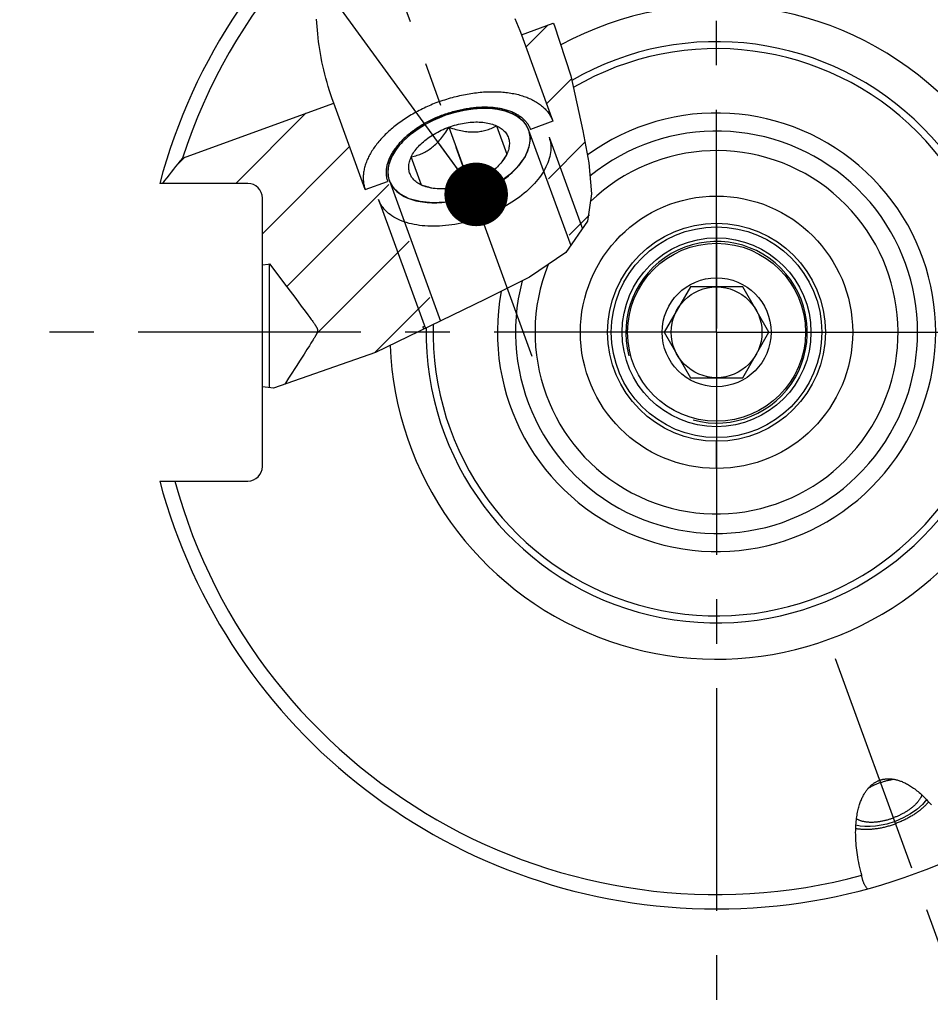
# Model space of a CAD drawing. Units: millimetres. Extents: x 0 to 594, y 0 to 420.
# Drawn here: x 87 to 138, y 173 to 227 of the extents above; entities that cross this region are included whole.
import ezdxf

# ---------------------------------------------------------------- set-up
doc = ezdxf.new("R2010")
doc.units = ezdxf.units.MM
doc.header["$LTSCALE"] = 32.67
doc.linetypes.add('CENTER', pattern=[0.6, 0.375, -0.075, 0.075, -0.075])
doc.layers.get('0').update_dxf_attribs({"linetype": 'CONTINUOUS'})
for name, color, linetype in [('30252542_CL', 7, 'CONTINUOUS'), ('30942079_AXIS', 7, 'CONTINUOUS'), ('30942079_CL', 7, 'CONTINUOUS'), ('31218240_CL', 7, 'CONTINUOUS'), ('607663520-000-00-ED1_CL', 7, 'CONTINUOUS'), ('607663520-000_CL', 7, 'CONTINUOUS'), ('607663729-000_AXIS', 7, 'CONTINUOUS'), ('607663729-000_CL', 7, 'CONTINUOUS'), ('607663729-000_HATCH', 7, 'CONTINUOUS'), ('DRW_SKE_ED1_FADE_IN', 7, 'CONTINUOUS')]:
    doc.layers.add(name, color=color, linetype=linetype)
doc.styles.get("Standard").update_dxf_attribs({"font": 'TXT.SHX', "width": 0.7})
doc.dimstyles.get("Standard").update_dxf_attribs({"dimtxt": 3.5, "dimasz": 3.5, "dimexe": 1.5, "dimexo": 0, "dimtad": 1, "dimdec": 3, "dimdsep": 46, "dimtxsty": 'STANDARD', "dimblk": '_FILLED', "dimblk1": '_FILLED', "dimblk2": '_FILLED', "dimcen": 0.09, "dimclrt": 2, "dimadec": 3, "dimazin": 2, "dimtol": 1, "dimtp": 0.005, "dimtm": 0.005, "dimtfac": 1, "dimtdec": 3, "dimtofl": 0, "dimtmove": 0, "dimatfit": 3, "dimldrblk": '_FILLED', "dimfxl": 1, "dimtolj": 1, "dimarcsym": 0})

# ---------------------------------------------------------------- blocks, each defined once
blk = doc.blocks.new('_FILLED')
at = {"color": 0, "linetype": 'BYBLOCK'}
blk.add_solid([(0, 0), (-1, 0.125), (-1, -0.125)], dxfattribs=at)
blk = doc.blocks.new('HATCHING_BL0', base_point=(107.133, 216.986))
at = {"layer": '607663729-000_HATCH', "linetype": 'CONTINUOUS'}
h = blk.add_hatch(dxfattribs=at)
h.set_pattern_fill('default__1', color=3, scale=3, angle=45, style=0, pattern_type=0)
h.set_pattern_definition([(45, (0, 0), (-2.12132, 2.12132), [])])
edge = h.paths.add_edge_path()
edge.add_arc((139.179, 184.772), 55.116, 140.8963, 142.7379)
edge.add_line((96.408, 219.535), (104.75, 222.571))
edge.add_line((104.75, 222.571), (106.484, 217.807))
edge.add_line((106.484, 217.807), (107.717, 218.254))
edge.add_line((107.717, 218.254), (110.518, 210.558))
edge.add_line((110.518, 210.558), (109.661, 210.246))
edge.add_line((109.661, 210.246), (109.714, 210.101))
edge.add_arc((56.686, 318.548), 120.719, 294.91147, 296.05756)
edge.add_spline(control_points=[(107.535, 209.062), (107.114, 208.868), (106.326, 208.515), (105.318, 208.092), (104.455, 207.757), (103.714, 207.494), (103.066, 207.285), (102.492, 207.12), (102.147, 207.032), (101.985, 206.994)], knot_values=[0, 0, 0, 0, 0.142857, 0.285714, 0.428571, 0.571429, 0.714286, 0.857143, 1, 1, 1, 1], degree=3, periodic=0)
edge.add_spline(control_points=[(101.985, 206.994), (102.048, 207.092), (102.169, 207.279), (102.336, 207.538), (102.489, 207.776), (102.63, 207.995), (102.759, 208.195), (102.877, 208.379), (102.984, 208.546), (103.082, 208.698), (103.17, 208.835), (103.249, 208.96), (103.321, 209.072), (103.385, 209.172), (103.441, 209.262), (103.491, 209.341), (103.535, 209.412), (103.574, 209.474), (103.607, 209.528), (103.637, 209.576), (103.662, 209.619), (103.685, 209.657), (103.706, 209.693), (103.725, 209.726), (103.743, 209.758), (103.761, 209.789), (103.777, 209.82), (103.793, 209.851), (103.808, 209.883), (103.823, 209.916), (103.832, 209.94), (103.836, 209.953)], knot_values=[0, 0, 0, 0, 0.034483, 0.068966, 0.103448, 0.137931, 0.172414, 0.206897, 0.241379, 0.275862, 0.310345, 0.344828, 0.37931, 0.413793, 0.448276, 0.482759, 0.517241, 0.551724, 0.586207, 0.62069, 0.655172, 0.689655, 0.724138, 0.758621, 0.793103, 0.827586, 0.862069, 0.896552, 0.931034, 0.965517, 1, 1, 1, 1], degree=3, periodic=0)
edge.add_spline(control_points=[(103.836, 209.953), (103.839, 209.962), (103.845, 209.98), (103.851, 210.01), (103.855, 210.041), (103.854, 210.071), (103.85, 210.102), (103.843, 210.129), (103.834, 210.155), (103.824, 210.179), (103.814, 210.202), (103.802, 210.225), (103.789, 210.249), (103.775, 210.273), (103.759, 210.299), (103.741, 210.327), (103.721, 210.359), (103.696, 210.396), (103.668, 210.437), (103.635, 210.484), (103.598, 210.536), (103.556, 210.595), (103.509, 210.66), (103.456, 210.733), (103.397, 210.814), (103.332, 210.902), (103.259, 211), (103.18, 211.107), (103.093, 211.224), (102.997, 211.351), (102.893, 211.49), (102.78, 211.641), (102.657, 211.805), (102.524, 211.983), (102.379, 212.176), (102.222, 212.385), (102.052, 212.611), (101.868, 212.856), (101.669, 213.12), (101.454, 213.407), (101.298, 213.613), (101.217, 213.721)], knot_values=[0, 0, 0, 0, 0.025641, 0.051282, 0.076923, 0.102564, 0.128205, 0.153846, 0.179487, 0.205128, 0.230769, 0.25641, 0.282051, 0.307692, 0.333333, 0.358974, 0.384615, 0.410256, 0.435897, 0.461538, 0.487179, 0.512821, 0.538462, 0.564103, 0.589744, 0.615385, 0.641026, 0.666667, 0.692308, 0.717949, 0.74359, 0.769231, 0.794872, 0.820513, 0.846154, 0.871795, 0.897436, 0.923077, 0.948718, 0.974359, 1, 1, 1, 1], degree=3, periodic=0)
edge.add_arc((118.66, 70.913), 143.869, 96.96386, 97.12437)
edge.add_line((100.817, 213.671), (100.817, 217.343))
edge.add_arc((100.017, 217.343), 0.8, 0, 90)
edge.add_line((100.017, 218.143), (95.313, 218.143))
edge = h.paths.add_edge_path()
edge.add_line((115.086, 226.334), (116.854, 226.977))
edge.add_spline(control_points=[(116.854, 226.977), (116.934, 226.794), (117.095, 226.399), (117.333, 225.735), (117.574, 224.957), (117.823, 224.018), (118.072, 222.937), (118.281, 221.932), (118.461, 221.047), (118.624, 220.246), (118.758, 219.53), (118.856, 218.901), (118.918, 218.36), (118.949, 217.9), (118.955, 217.509), (118.942, 217.172), (118.915, 216.878), (118.876, 216.617), (118.827, 216.383), (118.769, 216.172), (118.704, 215.978), (118.629, 215.792), (118.542, 215.61), (118.444, 215.43), (118.335, 215.253), (118.211, 215.077), (118.074, 214.9), (117.971, 214.781), (117.917, 214.721)], knot_values=[0, 0, 0, 0, 0.038462, 0.076923, 0.115385, 0.153846, 0.192308, 0.230769, 0.269231, 0.307692, 0.346154, 0.384615, 0.423077, 0.461538, 0.5, 0.538462, 0.576923, 0.615385, 0.653846, 0.692308, 0.730769, 0.769231, 0.807692, 0.846154, 0.884615, 0.923077, 0.961538, 1, 1, 1, 1], degree=3, periodic=0)
edge.add_line((117.917, 214.721), (115.588, 221.119))
edge.add_line((115.588, 221.119), (116.82, 221.569))
edge.add_line((116.82, 221.569), (115.086, 226.334))

msp = doc.modelspace()

# ---------------------------------------------------------------- linework, layer by layer
at = {"color": 3, "linetype": 'CONTINUOUS'}
for p, q in [((116.8403, 226.972), (116.8982, 226.8727)), ((116.8982, 226.8727), (117.8046, 224.0706)), ((117.8046, 224.0706), (118.4625, 221.0397)), ((118.4625, 221.0397), (118.7965, 219.2781)), ((118.7965, 219.2781), (118.9519, 217.5803)), ((118.9519, 217.5803), (118.7315, 216.0618)), ((118.7315, 216.0618), (117.5337, 214.3407)), ((117.5337, 214.3407), (115.5307, 212.9837)), ((115.5307, 212.9837), (113.081, 211.7566)), ((113.081, 211.7566), (107.0499, 208.8405)), ((107.0499, 208.8405), (101.4374, 206.8769)), ((101.4374, 206.8769), (100.8173, 206.9501))]:
    msp.add_line(p, q, dxfattribs=at)
at = {"layer": '30252542_CL', "color": 7, "linetype": 'CONTINUOUS'}
for p, q in [((124.394, 212.4528), (122.9506, 209.9528)), ((127.2807, 212.4528), (124.394, 212.4528)), ((128.7241, 209.9528), (127.2807, 212.4528)), ((122.9506, 209.9528), (124.394, 207.4528)), ((127.2807, 207.4528), (128.7241, 209.9528)), ((124.394, 207.4528), (127.2807, 207.4528))]:
    msp.add_line(p, q, dxfattribs=at)
for radius in [4.9, 3, 2.5]:
    msp.add_circle((125.8373, 209.9528), radius, dxfattribs=at)
at = {"layer": '30942079_AXIS', "color": 1, "linetype": 'CENTER'}
for q in [(125.8373, 246.9528), (88.8373, 209.9528), (162.8373, 209.9528), (125.8373, 172.9528)]:
    msp.add_line((125.8373, 209.9528), q, dxfattribs=at)
at = {"layer": '30942079_CL', "color": 9, "linetype": 'CONTINUOUS'}
msp.add_circle((125.8373, 209.9528), 7.5, dxfattribs=at)
at = {"layer": '30942079_CL', "color": 7, "linetype": 'CONTINUOUS'}
msp.add_circle((125.8373, 209.9528), 6, dxfattribs=at)
msp.add_arc((125.8373, 209.9528), 10, 158.11971, 134.01739, dxfattribs=at)
at = {"layer": '31218240_CL', "color": 3, "linetype": 'CONTINUOUS'}
for p, q in [((110.7157, 221.8363), (110.7556, 221.8516)), ((110.7556, 221.8516), (110.7956, 221.8667)), ((110.7956, 221.8667), (110.8517, 221.8874)), ((110.8517, 221.8874), (110.8919, 221.9019)), ((110.8919, 221.9019), (110.9322, 221.9161)), ((110.9322, 221.9161), (110.9888, 221.9357)), ((115.4861, 221.0838), (117.8007, 214.7243)), ((107.8182, 218.2929), (110.6287, 210.5709))]:
    msp.add_line(p, q, dxfattribs=at)
at = {"layer": '31218240_CL', "color": 7, "linetype": 'CONTINUOUS'}
for p, q in [((111.0858, 221.2442), (112.2184, 218.1324)), ((113.7182, 221.3213), (114.2845, 219.7654)), ((116.6083, 220.6902), (118.4436, 215.648)), ((109.586, 218.0553), (109.0197, 219.6112)), ((110.2171, 217.8773), (110.1612, 217.8895)), ((107.2114, 217.27), (109.7962, 210.1684))]:
    msp.add_line(p, q, dxfattribs=at)
for points in [[(113.8288, 222.2244), (113.7972, 222.23), (113.6732, 222.2495), (113.5462, 222.2654), (113.4168, 222.2777), (113.2849, 222.2863), (113.1505, 222.2913), (113.0142, 222.2927), (112.876, 222.2905), (112.7359, 222.2846), (112.5945, 222.2751), (112.4517, 222.2619), (112.3077, 222.2452), (112.1629, 222.2249), (112.0174, 222.201), (111.8712, 222.1736), (111.7249, 222.1428), (111.5785, 222.1085), (111.432, 222.0708), (111.286, 222.0298), (111.1406, 221.9855), (110.9956, 221.938), (110.8517, 221.8874)], [(110.8517, 221.8874), (110.709, 221.8337), (110.5674, 221.7769), (110.4275, 221.7173), (110.2893, 221.6549), (110.1529, 221.5896), (110.0187, 221.5217), (109.8868, 221.4513), (109.7572, 221.3783), (109.6304, 221.3031), (109.5064, 221.2256), (109.3853, 221.1458), (109.2675, 221.0641), (109.1531, 220.9805), (109.0419, 220.895), (108.9346, 220.8079), (108.8311, 220.7192), (108.7314, 220.629), (108.6359, 220.5376), (108.5447, 220.445), (108.4576, 220.3512), (108.3752, 220.2566), (108.3545, 220.2319)], [(115.4861, 221.0838), (115.4534, 221.1652), (115.4155, 221.2443), (115.3723, 221.3212), (115.324, 221.3959), (115.2704, 221.4683), (115.2118, 221.5381), (115.1483, 221.6053), (115.0798, 221.67), (115.0066, 221.7318), (114.9287, 221.7907), (114.8461, 221.8467), (114.7591, 221.8997), (114.6678, 221.9496), (114.5722, 221.9963), (114.4726, 222.0398), (114.369, 222.08), (114.2616, 222.1169), (114.1506, 222.1504), (114.0361, 222.1804), (113.9181, 222.207), (113.8288, 222.2244)], [(109.0197, 219.6112), (109.0554, 219.6828), (109.0948, 219.7543), (109.1381, 219.8255), (109.1851, 219.8966), (109.236, 219.9675), (109.2904, 220.0379), (109.3483, 220.1077), (109.4098, 220.1771), (109.4746, 220.2455), (109.5427, 220.3132), (109.614, 220.38), (109.6883, 220.4457), (109.7656, 220.5102), (109.8458, 220.5736), (109.9286, 220.6356), (110.014, 220.6961), (110.102, 220.7553), (110.1922, 220.8127), (110.2845, 220.8684), (110.3791, 220.9225), (110.4755, 220.9746), (110.5736, 221.0248), (110.6735, 221.073), (110.7747, 221.1191), (110.8771, 221.1629), (110.9808, 221.2047), (111.0858, 221.2442)], [(109.0197, 219.6112), (109.1034, 219.63), (109.1846, 219.6503), (109.2634, 219.6721), (109.3396, 219.6954), (109.4134, 219.7201), (109.4854, 219.7465), (109.5558, 219.7745), (109.6244, 219.8041), (109.6917, 219.8354), (109.7578, 219.8685), (109.8225, 219.9034), (109.8863, 219.9402), (109.949, 219.9789), (110.0107, 220.0196), (110.0715, 220.0623), (110.1316, 220.107), (110.1907, 220.1538), (110.2492, 220.2027), (110.307, 220.2538), (110.3641, 220.3071), (110.4207, 220.3627), (110.4767, 220.4205), (110.5322, 220.4807), (110.5875, 220.5435), (110.6424, 220.6088), (110.6971, 220.6766), (110.7518, 220.7475), (110.8065, 220.8213), (110.8613, 220.8982), (110.9166, 220.9788), (110.9725, 221.0635), (111.0289, 221.152), (111.0858, 221.2442)], [(111.0858, 221.2442), (111.1917, 221.2814), (111.298, 221.3161), (111.4046, 221.3483), (111.5118, 221.3781), (111.6193, 221.4054), (111.7267, 221.43), (111.834, 221.452), (111.9412, 221.4714), (112.0478, 221.4881), (112.1538, 221.5021), (112.2592, 221.5133), (112.3635, 221.5218), (112.4668, 221.5276), (112.569, 221.5306), (112.6697, 221.5308), (112.7688, 221.5283), (112.8664, 221.5229), (112.962, 221.5149), (113.0557, 221.504), (113.1473, 221.4905), (113.2366, 221.4742), (113.3236, 221.4552), (113.4081, 221.4336), (113.4898, 221.4094), (113.5687, 221.3826), (113.6448, 221.3533), (113.7182, 221.3213)], [(111.0858, 221.2442), (111.1887, 221.2101), (111.2888, 221.1786), (111.3861, 221.1497), (111.4803, 221.1234), (111.5717, 221.0998), (111.6611, 221.0784), (111.7486, 221.0592), (111.8341, 221.0424), (111.9182, 221.0277), (112.0009, 221.0152), (112.0821, 221.0047), (112.1623, 220.9964), (112.2413, 220.9902), (112.3193, 220.9861), (112.3964, 220.9841), (112.4727, 220.9842), (112.5481, 220.9864), (112.6228, 220.9908), (112.6969, 220.9972), (112.7702, 221.0057), (112.8432, 221.0164), (112.9156, 221.0292), (112.9876, 221.0441), (113.0595, 221.0612), (113.1312, 221.0804), (113.2027, 221.1019), (113.2746, 221.1257), (113.3467, 221.1518), (113.4191, 221.1802), (113.4924, 221.2114), (113.5668, 221.2453), (113.6421, 221.282), (113.7182, 221.3213)], [(113.7182, 221.3213), (113.7884, 221.2869), (113.8552, 221.2502), (113.9186, 221.2112), (113.9787, 221.1698), (114.0354, 221.1261), (114.0884, 221.0804), (114.1377, 221.0326), (114.1834, 220.9826), (114.2252, 220.9308), (114.2632, 220.8771), (114.2972, 220.8216), (114.3273, 220.7644), (114.3533, 220.7057), (114.3753, 220.6452), (114.3931, 220.5835), (114.4069, 220.5204), (114.4165, 220.456), (114.4219, 220.3905), (114.4232, 220.3239), (114.4203, 220.2563), (114.4132, 220.1879), (114.402, 220.1188), (114.3867, 220.0489), (114.3672, 219.9786), (114.3437, 219.908), (114.3162, 219.8369), (114.2845, 219.7654)], [(116.6083, 220.6902), (116.6407, 220.5918), (116.6669, 220.4913), (116.6869, 220.3888), (116.7006, 220.2845), (116.7081, 220.1785), (116.7094, 220.0709), (116.7043, 219.9619), (116.6931, 219.8516), (116.6756, 219.7402), (116.6519, 219.6278), (116.622, 219.5146), (116.5859, 219.4006), (116.5438, 219.2861), (116.4956, 219.1712), (116.4415, 219.0561), (116.3814, 218.9408), (116.3155, 218.8256), (116.2439, 218.7106), (116.1666, 218.596), (116.0838, 218.4819), (115.9955, 218.3684), (115.9019, 218.2557), (115.8031, 218.1439), (115.6992, 218.0333), (115.5904, 217.9238), (115.4767, 217.8158), (115.3585, 217.7093), (115.2357, 217.6044), (115.1086, 217.5013), (114.9773, 217.4002), (114.842, 217.3011), (114.7029, 217.2042), (114.5602, 217.1096), (114.414, 217.0174), (114.2645, 216.9279), (114.112, 216.8409), (113.9566, 216.7568), (113.7985, 216.6756), (113.638, 216.5974), (113.4752, 216.5223), (113.3103, 216.4504), (113.1437, 216.3817), (112.9754, 216.3165), (112.8058, 216.2548), (112.6349, 216.1966), (112.4632, 216.142), (112.2907, 216.0912), (112.1177, 216.0441), (111.9444, 216.0008), (111.7711, 215.9614), (111.598, 215.9259), (111.4253, 215.8945), (111.2532, 215.867), (111.082, 215.8436), (110.9119, 215.8243), (110.743, 215.8092), (110.5757, 215.7981), (110.4101, 215.7912), (110.2465, 215.7885), (110.085, 215.7899), (109.9259, 215.7955), (109.7694, 215.8052), (109.6157, 215.8191), (109.465, 215.8371), (109.3175, 215.8592), (109.1734, 215.8853), (109.0328, 215.9155), (108.896, 215.9497), (108.7631, 215.9878), (108.6343, 216.0299), (108.5097, 216.0758), (108.3897, 216.1254), (108.2742, 216.1788), (108.1634, 216.2359), (108.0575, 216.2965), (107.9567, 216.3607), (107.861, 216.4282), (107.7706, 216.4991), (107.6855, 216.5732), (107.606, 216.6504), (107.5321, 216.7307), (107.4639, 216.8139), (107.4015, 216.8999), (107.345, 216.9887), (107.2944, 217.08), (107.2499, 217.1739), (107.2114, 217.27)], [(112.4525, 217.4893), (112.5952, 217.5429), (112.7369, 217.5997), (112.8768, 217.6593), (113.0149, 217.7218), (113.1514, 217.7871), (113.2856, 217.8549), (113.4175, 217.9253), (113.5471, 217.9983), (113.6739, 218.0735), (113.7978, 218.151), (113.9189, 218.2308), (114.0367, 218.3125), (114.1512, 218.3961), (114.2623, 218.4816), (114.3696, 218.5687), (114.4731, 218.6574), (114.5728, 218.7476), (114.6683, 218.8391), (114.7596, 218.9317), (114.8466, 219.0255), (114.9291, 219.1201), (115.007, 219.2155), (115.0803, 219.3116), (115.1487, 219.4082), (115.2122, 219.5052), (115.2708, 219.6026), (115.3243, 219.6999), (115.3726, 219.7972), (115.4158, 219.8945), (115.4537, 219.9914), (115.4862, 220.0879), (115.5135, 220.1839), (115.5353, 220.2791), (115.5516, 220.3735), (115.5626, 220.4671), (115.5681, 220.5594), (115.568, 220.6506), (115.5625, 220.7405), (115.5516, 220.8288), (115.5352, 220.9154), (115.5134, 221.0004), (115.4861, 221.0838)], [(108.3545, 220.2319), (108.2973, 220.1612), (108.224, 220.065), (108.1556, 219.9684), (108.0921, 219.8714), (108.0335, 219.7741), (107.98, 219.6767), (107.9317, 219.5794), (107.8885, 219.4821), (107.8506, 219.3852), (107.818, 219.2887), (107.7908, 219.1927), (107.769, 219.0975), (107.7526, 219.0031), (107.7417, 218.9095), (107.7362, 218.8172), (107.7362, 218.7261), (107.7417, 218.6362), (107.7527, 218.5479), (107.7691, 218.4613), (107.7909, 218.3763), (107.8182, 218.2929)], [(109.586, 218.0553), (109.5158, 218.0897), (109.449, 218.1265), (109.3856, 218.1655), (109.3255, 218.2068), (109.2689, 218.2505), (109.2158, 218.2962), (109.1665, 218.3441), (109.1208, 218.394), (109.079, 218.4458), (109.0411, 218.4995), (109.007, 218.555), (108.977, 218.6122), (108.951, 218.671), (108.929, 218.7314), (108.9111, 218.7931), (108.8974, 218.8562), (108.8878, 218.9207), (108.8823, 218.9862), (108.8811, 219.0527), (108.884, 219.1203), (108.891, 219.1887), (108.9022, 219.2578), (108.9176, 219.3277), (108.937, 219.398), (108.9605, 219.4686), (108.9881, 219.5397), (109.0197, 219.6112)], [(114.2845, 219.7654), (114.2488, 219.6938), (114.2094, 219.6224), (114.1662, 219.5512), (114.1191, 219.48), (114.0683, 219.4091), (114.0139, 219.3388), (113.9854, 219.3038)], [(114.2845, 219.7654), (114.2276, 219.6731), (114.1712, 219.5847), (114.1153, 219.5), (114.06, 219.4193), (114.0052, 219.3424)], [(113.9854, 219.3038), (113.9559, 219.2689), (113.8944, 219.1996), (113.8296, 219.1311), (113.7616, 219.0634), (113.6902, 218.9966), (113.6159, 218.9309), (113.5387, 218.8664), (113.4585, 218.803), (113.3757, 218.741), (113.2903, 218.6805), (113.2023, 218.6214), (113.1121, 218.5639), (113.0197, 218.5082), (112.9251, 218.4542), (112.8288, 218.402), (112.7307, 218.3519), (112.6308, 218.3036), (112.5295, 218.2575), (112.4272, 218.2137), (112.3235, 218.172), (112.2184, 218.1324)], [(114.0052, 219.3424), (113.9504, 219.2686), (113.9155, 219.2234)], [(107.8182, 218.2929), (107.8509, 218.2114), (107.8888, 218.1323), (107.9319, 218.0554), (107.9803, 217.9807), (108.0339, 217.9083), (108.0924, 217.8385), (108.156, 217.7713), (108.2245, 217.7067), (108.2977, 217.6449), (108.3756, 217.586), (108.4582, 217.5299), (108.5451, 217.4769), (108.6364, 217.4271), (108.7321, 217.3803), (108.8317, 217.3368), (108.9352, 217.2966), (109.0427, 217.2597), (109.1537, 217.2262), (109.2681, 217.1962), (109.3861, 217.1696), (109.5071, 217.1466), (109.6311, 217.1272), (109.758, 217.1113), (109.8875, 217.099), (110.0194, 217.0903), (110.1538, 217.0853), (110.2901, 217.0839), (110.4283, 217.0862), (110.5684, 217.0921), (110.7098, 217.1016), (110.8525, 217.1147), (110.9966, 217.1315), (111.1413, 217.1518), (111.2868, 217.1756), (111.433, 217.203), (111.5793, 217.2339), (111.7257, 217.2682), (111.8722, 217.3059), (112.0182, 217.3468), (112.1637, 217.3911), (112.3087, 217.4386), (112.4525, 217.4893)], [(110.1119, 217.894), (110.0676, 217.9024), (109.9807, 217.9214), (109.8962, 217.943), (109.8144, 217.9672), (109.7355, 217.994), (109.6594, 218.0234), (109.586, 218.0553)], [(110.1612, 217.8895), (110.0718, 217.9108), (109.9804, 217.9345), (109.8863, 217.9607), (109.789, 217.9897), (109.6889, 218.0212), (109.586, 218.0553)], [(112.2184, 218.1324), (112.1125, 218.0952), (112.0063, 218.0605), (111.8997, 218.0283), (111.7925, 217.9985), (111.685, 217.9713), (111.5776, 217.9466), (111.4702, 217.9246), (111.3631, 217.9052), (111.2565, 217.8885), (111.1505, 217.8746), (111.045, 217.8633), (110.9407, 217.8548), (110.8375, 217.849), (110.7353, 217.846), (110.6346, 217.8458), (110.5355, 217.8484), (110.4379, 217.8537), (110.3422, 217.8618), (110.2486, 217.8726), (110.1569, 217.8862), (110.1119, 217.894)]]:
    msp.add_lwpolyline(points, dxfattribs=at)
at = {"layer": '31218240_CL', "color": 3, "linetype": 'CONTINUOUS'}
for points in [[(110.9888, 221.9357), (111.4641, 222.0793), (111.9423, 222.1873), (112.4295, 222.2596), (112.8916, 222.2909), (113.3474, 222.2827), (113.7727, 222.2342)], [(108.3912, 220.2754), (108.6799, 220.5803), (109.0129, 220.8719), (109.3964, 221.1533), (109.8034, 221.4048), (110.2507, 221.6368), (110.7157, 221.8363)], [(113.7727, 222.2342), (114.1792, 222.1422), (114.5527, 222.0052), (114.8753, 221.8276), (115.1413, 221.6123), (115.3459, 221.3632), (115.4861, 221.0838)], [(115.4861, 221.0838), (115.5685, 220.63), (115.5018, 220.1405), (115.2884, 219.6337), (114.9291, 219.1201), (114.45, 218.6372), (113.8644, 218.1944), (113.1945, 217.8085), (112.4525, 217.4893)], [(107.8182, 218.2929), (107.747, 218.5877), (107.7417, 218.9096), (107.805, 219.2451), (107.9359, 219.5884), (108.1321, 219.9335), (108.3912, 220.2754)], [(112.4525, 217.4893), (111.6926, 217.2601), (110.9311, 217.1234), (110.1971, 217.0844), (109.5071, 217.1466), (108.9114, 217.3054), (108.4202, 217.5549), (108.052, 217.8857), (107.8182, 218.2929)]]:
    msp.add_lwpolyline(points, dxfattribs=at)
at = {"layer": '607663520-000_CL', "color": 1, "linetype": 'CONTINUOUS'}
msp.add_line((125.8373, 209.9528), (125.8373, 210.1518), dxfattribs=at)
at = {"layer": '607663729-000_AXIS', "color": 1, "linetype": 'CENTER'}
for p, q in [((115.6801, 208.6216), (101.7287, 246.9528)), ((132.3778, 191.9831), (139.3042, 172.9528))]:
    msp.add_line(p, q, dxfattribs=at)
at = {"layer": '607663729-000_CL', "color": 7, "linetype": 'CONTINUOUS'}
for p, q in [((115.0864, 226.3336), (116.8403, 226.972)), ((115.0864, 226.3336), (116.8204, 221.5694)), ((96.4081, 219.5352), (104.7498, 222.5714)), ((106.4838, 217.8072), (104.7498, 222.5714)), ((116.8204, 221.5694), (115.5883, 221.119)), ((100.0173, 218.1428), (95.1618, 218.1428)), ((106.4838, 217.8072), (107.7172, 218.2541)), ((100.8173, 202.5628), (100.8173, 217.3428)), ((100.8173, 213.6712), (101.1283, 213.7098)), ((101.1283, 213.7098), (101.2173, 213.7207)), ((101.2173, 206.9029), (101.2173, 213.7207)), ((101.2173, 213.7207), (102.1647, 212.4614)), ((102.1647, 212.4614), (102.6556, 211.8077)), ((102.6556, 211.8077), (102.9623, 211.3982)), ((102.9623, 211.3982), (103.1785, 211.1084)), ((103.1785, 211.1084), (103.3304, 210.9038)), ((103.3304, 210.9038), (103.4361, 210.7603)), ((103.4361, 210.7603), (103.5082, 210.6614)), ((103.5082, 210.6614), (103.5555, 210.596)), ((103.5555, 210.596), (103.5975, 210.5374)), ((103.5975, 210.5374), (103.6228, 210.5017)), ((103.6228, 210.5017), (103.646, 210.4687)), ((103.646, 210.4687), (103.6672, 210.4381)), ((103.6672, 210.4381), (103.6865, 210.4099)), ((103.6865, 210.4099), (103.7041, 210.3839)), ((109.6614, 210.2465), (109.7553, 210.2807)), ((109.6614, 210.2465), (109.7057, 210.1246)), ((103.4948, 209.3471), (103.4071, 209.208)), ((103.5653, 209.4601), (103.4948, 209.3471)), ((103.6112, 209.5346), (103.5653, 209.4601)), ((103.6405, 209.5826), (103.6112, 209.5346)), ((103.6662, 209.6252), (103.6405, 209.5826)), ((103.6892, 209.6638), (103.6662, 209.6252)), ((103.7033, 209.6878), (103.6892, 209.6638)), ((103.7167, 209.7108), (103.7033, 209.6878)), ((103.7294, 209.7331), (103.7167, 209.7108)), ((103.7416, 209.7547), (103.7294, 209.7331)), ((103.7534, 209.7759), (103.7416, 209.7547)), ((103.111, 208.7436), (102.8715, 208.3703)), ((103.2755, 209.0009), (103.111, 208.7436)), ((103.4071, 209.208), (103.2755, 209.0009)), ((102.8715, 208.3703), (102.7086, 208.1171)), ((102.4752, 207.7548), (102.3718, 207.5944)), ((102.5727, 207.9061), (102.4752, 207.7548)), ((102.7086, 208.1171), (102.5727, 207.9061)), ((95.1618, 201.7628), (100.0173, 201.7628))]:
    msp.add_line(p, q, dxfattribs=at)
for points in [[(104.7498, 222.5714), (104.669, 222.7985), (104.5918, 223.0259), (104.518, 223.2538), (104.4476, 223.4823), (104.3808, 223.7112), (104.3176, 223.9397), (104.258, 224.1678), (104.2021, 224.3955), (104.1499, 224.6221), (104.1015, 224.8475), (104.0567, 225.0717), (104.0157, 225.2941), (103.9783, 225.5147), (103.9447, 225.7335), (103.9145, 225.9498), (103.888, 226.1637), (103.8651, 226.3752), (103.8456, 226.5838), (103.8294, 226.7894), (103.8167, 226.9922), (103.8072, 227.1917)], [(114.7324, 227.2256), (114.8254, 227.0054), (114.9153, 226.7834), (115.0023, 226.5595), (115.0864, 226.3336)], [(110.5732, 222.6527), (110.6736, 222.6887), (110.7744, 222.7234), (110.8755, 222.7571), (110.9769, 222.7896), (111.0786, 222.8209), (111.1805, 222.8511), (111.2825, 222.88), (111.3847, 222.9078), (111.487, 222.9343), (111.5894, 222.9597), (111.6918, 222.9838), (111.7941, 223.0066), (111.8965, 223.0283), (111.9987, 223.0486), (112.1008, 223.0677), (112.2027, 223.0855), (112.3044, 223.1021), (112.4059, 223.1173), (112.5071, 223.1313), (112.608, 223.144), (112.7085, 223.1554), (112.8086, 223.1654), (112.9083, 223.1742), (113.0075, 223.1817), (113.1062, 223.1878), (113.2043, 223.1926), (113.3019, 223.1961), (113.3988, 223.1983), (113.4951, 223.1992), (113.5907, 223.1987), (113.6856, 223.197), (113.7797, 223.1939), (113.873, 223.1895), (113.9654, 223.1837), (114.057, 223.1767), (114.1477, 223.1683), (114.2375, 223.1587), (114.3263, 223.1477), (114.414, 223.1355), (114.5008, 223.1219), (114.5864, 223.107), (114.671, 223.0909), (114.7544, 223.0735), (114.8367, 223.0548), (114.9177, 223.0348), (114.9976, 223.0136), (115.0761, 222.9911), (115.1534, 222.9674), (115.2294, 222.9425), (115.304, 222.9163), (115.3773, 222.8889), (115.4491, 222.8603), (115.5196, 222.8306), (115.5885, 222.7996), (115.656, 222.7675), (115.722, 222.7342), (115.7865, 222.6998), (115.8494, 222.6642), (115.9107, 222.6275), (115.9704, 222.5897), (116.0285, 222.5508), (116.0849, 222.5109), (116.1397, 222.4699), (116.1928, 222.4278), (116.2442, 222.3847), (116.2939, 222.3406), (116.3418, 222.2955), (116.3879, 222.2494), (116.4323, 222.2024), (116.4749, 222.1544), (116.5156, 222.1054), (116.5546, 222.0556), (116.5916, 222.0049), (116.6269, 221.9533), (116.6602, 221.9009), (116.6917, 221.8476), (116.7213, 221.7935), (116.749, 221.7386), (116.7747, 221.683), (116.7985, 221.6266), (116.8204, 221.5694)], [(110.5732, 222.6527), (110.4767, 222.617), (110.3807, 222.5803), (110.2851, 222.5426), (110.19, 222.5039), (110.0953, 222.4642), (110.0013, 222.4235), (109.9078, 222.3818), (109.8149, 222.3393), (109.7227, 222.2958), (109.6311, 222.2513), (109.5403, 222.206), (109.4502, 222.1598), (109.3608, 222.1128), (109.2723, 222.0649), (109.1846, 222.0161), (109.0977, 221.9666), (109.0118, 221.9162), (108.9267, 221.8651), (108.8427, 221.8132), (108.7596, 221.7606), (108.6775, 221.7072), (108.5964, 221.6531), (108.5164, 221.5984), (108.4376, 221.543), (108.3598, 221.4869), (108.2832, 221.4302), (108.2078, 221.3729), (108.1336, 221.315), (108.0606, 221.2566), (107.9888, 221.1975), (107.9184, 221.138), (107.8492, 221.078), (107.7814, 221.0174), (107.715, 220.9564), (107.6499, 220.895), (107.5862, 220.8331), (107.5239, 220.7709), (107.4631, 220.7082), (107.4037, 220.6452), (107.3458, 220.5819), (107.2895, 220.5183), (107.2346, 220.4543), (107.1813, 220.3901), (107.1296, 220.3257), (107.0795, 220.261), (107.0309, 220.1961), (106.984, 220.1311), (106.9387, 220.0659), (106.895, 220.0006), (106.853, 219.9351), (106.8127, 219.8696), (106.7741, 219.804), (106.7372, 219.7383), (106.702, 219.6727), (106.6685, 219.6071), (106.6368, 219.5414), (106.6068, 219.4759), (106.5786, 219.4104), (106.5521, 219.345), (106.5275, 219.2797), (106.5046, 219.2146), (106.4836, 219.1496), (106.4643, 219.0848), (106.4469, 219.0203), (106.4313, 218.9559), (106.4175, 218.8919), (106.4055, 218.8281), (106.3954, 218.7646), (106.3871, 218.7014), (106.3807, 218.6385), (106.3761, 218.5761), (106.3733, 218.514), (106.3724, 218.4523), (106.3733, 218.3911), (106.3761, 218.3303), (106.3807, 218.27), (106.3872, 218.2102), (106.3955, 218.1509), (106.4057, 218.0922), (106.4176, 218.034), (106.4314, 217.9764), (106.4471, 217.9194), (106.4645, 217.863), (106.4838, 217.8072)], [(110.8312, 221.9439), (110.9106, 221.9723), (110.9903, 221.9997), (111.0703, 222.0263), (111.1505, 222.0518), (111.2309, 222.0764), (111.3115, 222.1001), (111.3923, 222.1228), (111.4731, 222.1444), (111.554, 222.1651), (111.635, 222.1848), (111.7159, 222.2035), (111.7969, 222.2211), (111.8778, 222.2377), (111.9585, 222.2533), (112.0392, 222.2678), (112.1197, 222.2813), (112.2, 222.2938), (112.2801, 222.3051), (112.36, 222.3155), (112.4395, 222.3247), (112.5187, 222.3329), (112.5976, 222.34), (112.6761, 222.346), (112.7542, 222.351), (112.8319, 222.3549), (112.909, 222.3577), (112.9857, 222.3594), (113.0618, 222.36), (113.1373, 222.3596), (113.2122, 222.358), (113.2866, 222.3554), (113.3602, 222.3517), (113.4331, 222.3469), (113.5054, 222.341), (113.5768, 222.3341), (113.6475, 222.3261), (113.7174, 222.317), (113.7865, 222.3068), (113.8547, 222.2956), (113.922, 222.2833), (113.9883, 222.27), (114.0537, 222.2556), (114.1182, 222.2402), (114.1816, 222.2238), (114.2441, 222.2063), (114.3054, 222.1878), (114.3657, 222.1683), (114.4249, 222.1477), (114.483, 222.1262), (114.5399, 222.1037), (114.5957, 222.0802), (114.6503, 222.0557), (114.7036, 222.0303), (114.7557, 222.0039), (114.8066, 221.9766), (114.8561, 221.9484), (114.9044, 221.9192), (114.9514, 221.8892), (114.997, 221.8582), (115.0412, 221.8264), (115.0841, 221.7936), (115.1256, 221.7601), (115.1657, 221.7257), (115.2044, 221.6905), (115.2416, 221.6544), (115.2773, 221.6176), (115.3116, 221.5799), (115.3444, 221.5416), (115.3758, 221.5024), (115.4056, 221.4625), (115.4338, 221.4219), (115.4606, 221.3806), (115.4858, 221.3386), (115.5094, 221.296), (115.5315, 221.2527), (115.552, 221.2087), (115.571, 221.1641), (115.5883, 221.119)], [(110.8312, 221.9439), (110.7521, 221.9146), (110.6734, 221.8844), (110.595, 221.8533), (110.5171, 221.8213), (110.4397, 221.7885), (110.3628, 221.7548), (110.2864, 221.7202), (110.2105, 221.6849), (110.1352, 221.6487), (110.0606, 221.6117), (109.9865, 221.574), (109.9132, 221.5355), (109.8406, 221.4962), (109.7687, 221.4562), (109.6975, 221.4155), (109.6272, 221.3741), (109.5577, 221.332), (109.489, 221.2893), (109.4212, 221.2458), (109.3543, 221.2018), (109.2883, 221.1571), (109.2233, 221.1119), (109.1593, 221.066), (109.0963, 221.0196), (109.0344, 220.9727), (108.9735, 220.9253), (108.9136, 220.8773), (108.8549, 220.8289), (108.7974, 220.7799), (108.741, 220.7306), (108.6857, 220.6808), (108.6317, 220.6306), (108.5789, 220.5801), (108.5273, 220.5292), (108.477, 220.4779), (108.428, 220.4263), (108.3803, 220.3744), (108.334, 220.3223), (108.289, 220.2699), (108.2453, 220.2172), (108.203, 220.1643), (108.1621, 220.1113), (108.1227, 220.058), (108.0847, 220.0046), (108.0481, 219.9511), (108.0129, 219.8975), (107.9793, 219.8438), (107.9471, 219.79), (107.9165, 219.7362), (107.8874, 219.6824), (107.8598, 219.6285), (107.8337, 219.5747), (107.8092, 219.5209), (107.7862, 219.4672), (107.7648, 219.4136), (107.745, 219.3601), (107.7267, 219.3068), (107.7101, 219.2536), (107.6951, 219.2005), (107.6816, 219.1477), (107.6698, 219.0951), (107.6596, 219.0427), (107.651, 218.9906), (107.644, 218.9387), (107.6387, 218.8872), (107.635, 218.836), (107.6329, 218.7851), (107.6324, 218.7346), (107.6336, 218.6845), (107.6364, 218.6348), (107.6408, 218.5855), (107.6469, 218.5367), (107.6546, 218.4883), (107.6639, 218.4404), (107.6748, 218.393), (107.6873, 218.3462), (107.7015, 218.2999), (107.7172, 218.2541)], [(96.4081, 219.5352), (96.2853, 219.3837), (96.1628, 219.2312), (96.0405, 219.078), (95.9184, 218.9239), (95.7966, 218.769), (95.6751, 218.6135), (95.5541, 218.4573), (95.4334, 218.3004), (95.313, 218.1428)], [(103.7041, 210.3839), (103.7199, 210.3601), (103.7272, 210.3489), (103.7342, 210.3382), (103.7408, 210.328), (103.7471, 210.3181), (103.753, 210.3086), (103.7587, 210.2994), (103.7642, 210.2905), (103.7695, 210.2819), (103.7745, 210.2734), (103.7794, 210.2651)], [(103.8362, 209.9528), (103.8318, 209.9403), (103.8272, 209.928), (103.8225, 209.9161), (103.8176, 209.9044), (103.8127, 209.8931), (103.8076, 209.8819), (103.8025, 209.8709), (103.7973, 209.8601), (103.7921, 209.8494), (103.7867, 209.8388), (103.7814, 209.8283), (103.7759, 209.8178), (103.7704, 209.8073), (103.7648, 209.7969), (103.7592, 209.7864), (103.7534, 209.7759)], [(103.7794, 210.2651), (103.7841, 210.257), (103.7887, 210.249), (103.7931, 210.2411), (103.7974, 210.2333), (103.8016, 210.2255), (103.8057, 210.2178), (103.8096, 210.2101), (103.8134, 210.2023), (103.8172, 210.1946), (103.8208, 210.1868), (103.8243, 210.1789), (103.8277, 210.171), (103.8311, 210.1629), (103.8342, 210.1547), (103.8373, 210.1463), (103.8402, 210.1378), (103.8429, 210.129), (103.8454, 210.12), (103.8477, 210.1108), (103.8497, 210.1013), (103.8514, 210.0916), (103.8528, 210.0816), (103.8538, 210.0715), (103.8543, 210.0614), (103.8544, 210.0513), (103.8542, 210.0411), (103.8534, 210.0308), (103.8523, 210.0205), (103.8509, 210.0103), (103.849, 210.0003), (103.8469, 209.9904), (103.8445, 209.9807), (103.842, 209.9712), (103.8392, 209.9619), (103.8362, 209.9528)], [(102.2053, 207.3362), (102.0863, 207.1516), (102.0465, 207.0901)], [(102.3718, 207.5944), (102.2624, 207.4247), (102.2053, 207.3362)], [(133.8343, 180.0538), (133.7962, 180.1991), (133.7604, 180.3432), (133.727, 180.4861), (133.696, 180.628), (133.6674, 180.7688), (133.6412, 180.9078), (133.6174, 181.0451), (133.596, 181.1806), (133.5768, 181.3141), (133.5599, 181.4454), (133.5453, 181.5745), (133.5328, 181.7012), (133.5224, 181.8254), (133.5141, 181.9472), (133.5078, 182.0663), (133.5034, 182.1828), (133.5009, 182.2966), (133.5002, 182.4076), (133.5011, 182.5158), (133.5038, 182.6213), (133.508, 182.724), (133.5136, 182.8239), (133.5208, 182.921), (133.5293, 183.0153), (133.539, 183.1069), (133.55, 183.1958), (133.5621, 183.282), (133.5753, 183.3655), (133.5896, 183.4465), (133.6048, 183.5249), (133.6208, 183.6008), (133.6378, 183.6741), (133.6555, 183.7452), (133.6739, 183.8139), (133.6931, 183.8802), (133.7129, 183.9444), (133.7332, 184.0064), (133.7542, 184.0662), (133.7756, 184.1241), (133.7976, 184.1799), (133.82, 184.2337), (133.8428, 184.2857), (133.8659, 184.3359), (133.8895, 184.3843), (133.9134, 184.431), (133.9375, 184.476), (133.962, 184.5194), (133.9868, 184.5613), (134.0117, 184.6017), (134.037, 184.6405), (134.0624, 184.678), (134.0881, 184.7142), (134.1139, 184.7489), (134.14, 184.7825), (134.1662, 184.8148), (134.1926, 184.8459), (134.2191, 184.8758), (134.2459, 184.9046), (134.2727, 184.9323), (134.2998, 184.959), (134.3269, 184.9846), (134.3543, 185.0092), (134.3818, 185.0329), (134.4094, 185.0556), (134.4372, 185.0774), (134.4652, 185.0983), (134.4933, 185.1183), (134.5216, 185.1375), (134.5501, 185.1558), (134.5787, 185.1734), (134.6076, 185.1901), (134.6366, 185.206), (134.6658, 185.2212), (134.6953, 185.2356), (134.7249, 185.2493), (134.7549, 185.2622), (134.785, 185.2744), (134.8154, 185.2859)], [(134.8623, 185.1568), (134.8192, 185.1408), (134.7762, 185.1244), (134.7335, 185.1075), (134.691, 185.0901), (134.6488, 185.0723), (134.6069, 185.054), (134.5652, 185.0353), (134.5239, 185.0162), (134.4829, 184.9967), (134.4423, 184.9768), (134.4021, 184.9564), (134.3622, 184.9357), (134.3228, 184.9147), (134.2839, 184.8932), (134.2454, 184.8714), (134.2074, 184.8493), (134.1833, 184.8349)], [(134.8154, 185.2859), (134.846, 185.2966), (134.8769, 185.3067), (134.9081, 185.316), (134.9396, 185.3246), (134.9715, 185.3325), (135.0036, 185.3396), (135.0361, 185.3461), (135.0689, 185.3518), (135.1021, 185.3568), (135.1357, 185.361), (135.1697, 185.3645), (135.2042, 185.3673), (135.239, 185.3692), (135.2743, 185.3704), (135.3101, 185.3708), (135.3463, 185.3703), (135.3831, 185.369), (135.4204, 185.3669), (135.4582, 185.3638), (135.4966, 185.3599), (135.5356, 185.355), (135.5752, 185.3491), (135.6153, 185.3423), (135.6562, 185.3344), (135.6977, 185.3255), (135.7398, 185.3155), (135.7827, 185.3043), (135.8263, 185.2919), (135.8706, 185.2784), (135.9157, 185.2635), (135.9616, 185.2473), (136.0082, 185.2298), (136.0557, 185.2109), (136.104, 185.1904), (136.1531, 185.1685), (136.2031, 185.145), (136.254, 185.1198), (136.3058, 185.093), (136.3585, 185.0643), (136.4121, 185.0338), (136.4666, 185.0014), (136.522, 184.967), (136.5784, 184.9306), (136.6358, 184.8921), (136.694, 184.8513), (136.7533, 184.8083), (136.8135, 184.763), (136.8746, 184.7151), (136.9366, 184.6648), (136.9995, 184.612), (137.0634, 184.5565), (137.1281, 184.4982), (137.1936, 184.4372), (137.26, 184.3733), (137.3271, 184.3065), (137.395, 184.2367), (137.4635, 184.1638), (137.5328, 184.0878), (137.6026, 184.0088), (137.6729, 183.9264)], [(134.8623, 185.1568), (134.9057, 185.1723), (134.9492, 185.1873), (134.9927, 185.2018), (135.0365, 185.2158), (135.0803, 185.2293), (135.1241, 185.2423), (135.168, 185.2547), (135.212, 185.2667), (135.2559, 185.278), (135.2999, 185.2889), (135.3437, 185.2992), (135.3876, 185.3089), (135.4313, 185.3181), (135.4749, 185.3267), (135.5184, 185.3348), (135.5617, 185.3423), (135.5894, 185.3467)], [(137.1476, 184.4801), (137.1445, 184.471), (137.1349, 184.445), (137.1243, 184.4188), (137.1128, 184.3925), (137.1003, 184.3661), (137.0869, 184.3397), (137.0725, 184.3131), (137.0573, 184.2865), (137.0411, 184.2598), (137.024, 184.2331), (137.006, 184.2064), (136.9872, 184.1796), (136.9674, 184.1529), (136.9468, 184.1262), (136.9253, 184.0995), (136.903, 184.0729), (136.8798, 184.0463), (136.8558, 184.0198), (136.831, 183.9933), (136.8054, 183.967), (136.779, 183.9407), (136.7519, 183.9146), (136.7239, 183.8887), (136.6952, 183.8628), (136.6658, 183.8372), (136.6357, 183.8117), (136.6048, 183.7864), (136.5733, 183.7613), (136.5411, 183.7364), (136.5082, 183.7117), (136.4747, 183.6873), (136.4406, 183.6631), (136.4058, 183.6392), (136.3705, 183.6155), (136.3346, 183.5921), (136.2981, 183.569), (136.2611, 183.5463), (136.2236, 183.5238), (136.1856, 183.5017), (136.1471, 183.4799), (136.1081, 183.4585), (136.0687, 183.4374), (136.0289, 183.4167), (135.9887, 183.3964), (135.9481, 183.3765), (135.9071, 183.3569), (135.8657, 183.3378), (135.8241, 183.3191), (135.7822, 183.3009), (135.7399, 183.283), (135.6974, 183.2657), (135.6547, 183.2488), (135.6118, 183.2323), (135.5686, 183.2163)], [(137.5187, 184.1033), (137.5064, 184.0877), (137.479, 184.0543), (137.4506, 184.021), (137.4212, 183.9877), (137.3908, 183.9546), (137.3595, 183.9215), (137.3273, 183.8885), (137.2941, 183.8557), (137.26, 183.823), (137.225, 183.7905), (137.1892, 183.7582), (137.1524, 183.726), (137.1149, 183.6941), (137.0765, 183.6624), (137.0372, 183.6309), (136.9972, 183.5996), (136.9564, 183.5686), (136.9148, 183.5379), (136.8725, 183.5074), (136.8295, 183.4773), (136.7857, 183.4474), (136.7413, 183.4179), (136.6962, 183.3888), (136.6504, 183.3599), (136.604, 183.3315), (136.557, 183.3034), (136.5094, 183.2757), (136.4613, 183.2484), (136.4126, 183.2215), (136.3634, 183.195), (136.3136, 183.169), (136.2634, 183.1434), (136.2128, 183.1183), (136.1617, 183.0936), (136.1101, 183.0694), (136.0582, 183.0457), (136.0059, 183.0226), (135.9533, 182.9999), (135.9003, 182.9777), (135.8471, 182.9561), (135.7936, 182.935), (135.7398, 182.9145), (135.6858, 182.8945)], [(133.5047, 182.6423), (133.5241, 182.6383), (133.5666, 182.6303), (133.6098, 182.623), (133.6536, 182.6164), (133.6982, 182.6105), (133.7435, 182.6053), (133.7893, 182.6008), (133.8358, 182.597), (133.8829, 182.5939), (133.9306, 182.5915), (133.9789, 182.5897), (134.0277, 182.5887), (134.077, 182.5884), (134.1268, 182.5888), (134.1771, 182.5899), (134.2279, 182.5917), (134.2791, 182.5941), (134.3307, 182.5973), (134.3827, 182.6012), (134.435, 182.6058), (134.4877, 182.611), (134.5407, 182.617), (134.594, 182.6236), (134.6476, 182.631), (134.7014, 182.639), (134.7555, 182.6477), (134.8098, 182.657), (134.8642, 182.6671), (134.9188, 182.6778), (134.9735, 182.6892), (135.0283, 182.7012), (135.0832, 182.7138), (135.1382, 182.7272), (135.1932, 182.7411), (135.2482, 182.7557), (135.3032, 182.771), (135.3582, 182.7868), (135.4131, 182.8032), (135.4679, 182.8203), (135.5226, 182.838), (135.5771, 182.8562), (135.6315, 182.8751), (135.6858, 182.8945)], [(133.5468, 183.1695), (133.5549, 183.1645), (133.579, 183.1508), (133.604, 183.1375), (133.6297, 183.1248), (133.6562, 183.1126), (133.6835, 183.1009), (133.7116, 183.0898), (133.7404, 183.0792), (133.7699, 183.0692), (133.8001, 183.0597), (133.8311, 183.0508), (133.8627, 183.0424), (133.8951, 183.0347), (133.928, 183.0274), (133.9616, 183.0208), (133.9959, 183.0148), (134.0307, 183.0093), (134.0661, 183.0044), (134.1021, 183.0001), (134.1387, 182.9964), (134.1758, 182.9932), (134.2133, 182.9907), (134.2515, 182.9888), (134.29, 182.9874), (134.329, 182.9867), (134.3685, 182.9865), (134.4084, 182.987), (134.4487, 182.988), (134.4894, 182.9896), (134.5304, 182.9918), (134.5718, 182.9947), (134.6135, 182.9981), (134.6555, 183.0021), (134.6978, 183.0067), (134.7403, 183.0118), (134.7831, 183.0176), (134.826, 183.0239), (134.8692, 183.0309), (134.9126, 183.0383), (134.956, 183.0464), (134.9997, 183.055), (135.0434, 183.0642), (135.0872, 183.074), (135.1311, 183.0843), (135.175, 183.0951), (135.219, 183.1065), (135.2629, 183.1184), (135.3068, 183.1309), (135.3507, 183.1438), (135.3945, 183.1573), (135.4382, 183.1713), (135.4818, 183.1858), (135.5253, 183.2008), (135.5686, 183.2163)], [(133.9126, 179.7258), (133.9018, 179.7565), (133.8899, 179.7931), (133.879, 179.8299), (133.8691, 179.8669), (133.8602, 179.9041), (133.8522, 179.9414), (133.8453, 179.9788), (133.8393, 180.0163), (133.8343, 180.0538)], [(134.1438, 179.3087), (134.1197, 179.3408), (134.0964, 179.3733), (134.074, 179.4063), (134.0525, 179.4397), (134.032, 179.4735), (134.0124, 179.5077), (133.9937, 179.5423), (133.9759, 179.5773), (133.9592, 179.6125), (133.9433, 179.6481), (133.9285, 179.684), (133.9147, 179.7201), (133.9126, 179.7258)]]:
    msp.add_lwpolyline(points, dxfattribs=at)
at = {"layer": '607663729-000_CL', "color": 3, "linetype": 'CONTINUOUS'}
for points in [[(137.3986, 184.2332), (137.1739, 183.9553), (136.8772, 183.6858), (136.5195, 183.4348), (136.1139, 183.2114), (135.6752, 183.0238), (135.2155, 182.8778)], [(135.2155, 182.8778), (134.9079, 182.8075), (134.5975, 182.7591), (134.2979, 182.7359), (134.0144, 182.7381), (133.752, 182.7658), (133.5131, 182.8191)]]:
    msp.add_lwpolyline(points, dxfattribs=at)
at = {"layer": '607663729-000_CL', "color": 9, "linetype": 'CONTINUOUS'}
msp.add_circle((125.8373, 209.9528), 5.8, dxfattribs=at)
at = {"layer": '607663729-000_CL', "color": 7, "linetype": 'CONTINUOUS'}
msp.add_circle((125.8373, 209.9528), 5.2, dxfattribs=at)
for centre, radius, start, end in [((125.8373, 209.9528), 31.75, 14.94862, 165.05138), ((125.8373, 209.9528), 30.95, 15.3444, 104.97423), ((125.8373, 209.9528), 30.95, 115.02577, 161.96428), ((125.8373, 209.9528), 16, 179.1537, 119.91191), ((125.8373, 209.9528), 10, 158.11984, 134.0172), ((100.0173, 217.3428), 0.8, 0, 90), ((100.0173, 202.5628), 0.8, 270, 360), ((125.8373, 209.9528), 31.75, 194.94862, 345.05138), ((125.8373, 209.9528), 30.95, 195.3444, 284.97423)]:
    msp.add_arc(centre, radius, start, end, dxfattribs=at)
at = {"layer": '607663729-000_CL', "color": 9, "linetype": 'CONTINUOUS'}
for radius, start, end in [(18, 336.01973, 118.48171), (15.6147, 178.44189, 120.36278), (12.0725, 169.24633, 126.14731), (11.0756, 165.1963, 129.03122), (18, 182.30678, 315.13063)]:
    msp.add_arc((125.8373, 209.9528), radius, start, end, dxfattribs=at)
at = {"layer": '607663729-000_CL', "color": 3, "linetype": 'CONTINUOUS'}
msp.add_arc((125.8373, 209.9528), 5, 255, 195, dxfattribs=at)
at = {"layer": 'DRW_SKE_ED1_FADE_IN', "color": 1, "linetype": 'CENTER'}
for p, q in [((125.8373, 215.9528), (125.8373, 217.4528)), ((125.8373, 202.4528), (125.8373, 203.9528))]:
    msp.add_line(p, q, dxfattribs=at)
at = {"layer": 'DRW_SKE_ED1_FADE_IN', "color": 30, "linetype": 'CENTER'}
for p, q in [((125.8373, 215.9528), (125.8373, 210.1518)), ((125.8373, 209.9528), (125.8373, 203.9528))]:
    msp.add_line(p, q, dxfattribs=at)

# ---------------------------------------------------------------- block references
msp.add_blockref('HATCHING_BL0', (107.1325, 216.9856))

# ---------------------------------------------------------------- leaders
at = {"layer": '607663520-000-00-ED1_CL', "color": 3, "linetype": 'CONTINUOUS'}
msp.add_leader([(112.5952, 217.5429), (87.4478, 252.0051)], dimstyle='STANDARD', override={"dimtad": 0, "dimldrblk": 'DOT'}, dxfattribs=at)

doc.saveas('drawing.dxf')
